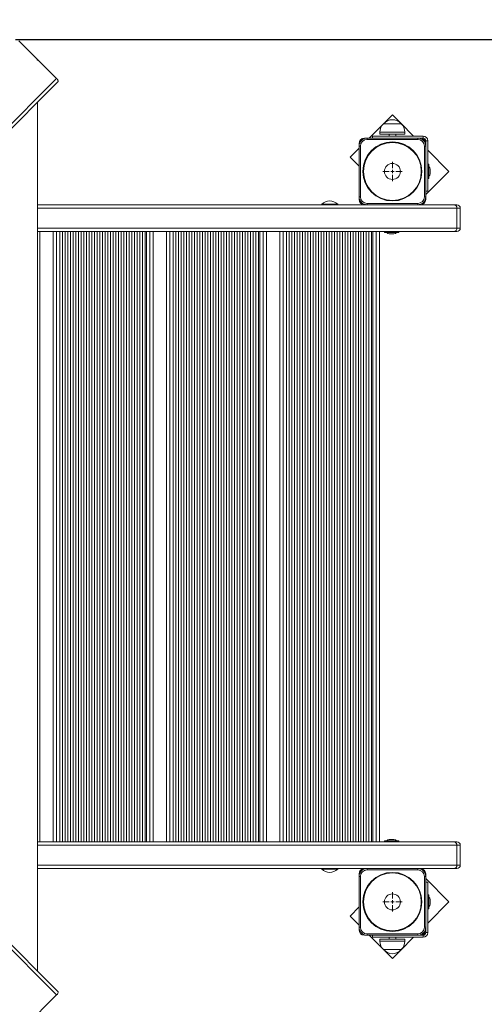
# Model space of a CAD drawing. Units: millimetres. Extents: x 6897 to 16566, y 4660 to 13223.
# Drawn here: x 12276 to 12973, y 10306 to 11783 of the extents above; entities that cross this region are included whole.
import ezdxf

# ---------------------------------------------------------------- set-up
doc = ezdxf.new("R2010")
doc.units = ezdxf.units.MM
doc.header["$LTSCALE"] = 100
doc.header["$PDSIZE"] = -1
doc.linetypes.add('SLD-Сплошная', pattern=[0])
doc.styles.add('SLDTEXTSTYLE1', font='isocpeui.ttf')
doc.dimstyles.new('SLDDIMSTYLE0', dxfattribs={"dimtxt": 300, "dimasz": 300, "dimexe": 0, "dimexo": 0.0625, "dimgap": 75, "dimtad": 2, "dimdec": 0, "dimrnd": 1e-09, "dimzin": 12, "dimdsep": 46, "dimtxsty": 'SLDTEXTSTYLE1', "dimsah": 1, "dimcen": 0.09, "dimadec": 0, "dimazin": 3, "dimtfac": 1, "dimtdec": 3, "dimtofl": 0, "dimtmove": 0, "dimatfit": 3, "dimfxl": 1, "dimfrac": 2, "dimtolj": 1, "dimtzin": 12, "dimarcsym": 0})

# ---------------------------------------------------------------- blocks, each defined once
blk = doc.blocks.new('_D_4')
at = {"color": 0, "linetype": 'SLD-Сплошная', "lineweight": -2, "transparency": 16777216}
for p, q in [((6897.1, 10968.6), (6897.1, 4710.2)), ((15182.6, 7754.1), (15182.6, 4710.2)), ((7197.1, 4710.2), (14882.6, 4710.2))]:
    blk.add_line(p, q, dxfattribs=at)
at = {"color": 0, "linetype": 'SLD-Сплошная', "transparency": 16777216}
for points in [[(7197.1, 4760.2), (7197.1, 4660.2), (6897.1, 4710.2)], [(14882.6, 4760.2), (14882.6, 4660.2), (15182.6, 4710.2)]]:
    blk.add_solid(points, dxfattribs=at)
at = {"layer": 'Defpoints', "color": 0, "linetype": 'SLD-Сплошная', "transparency": 16777216}
for p in [(6897.1, 10968.7), (15182.6, 7754.2), (15182.6, 4710.2)]:
    blk.add_point(p, dxfattribs=at)
at = {"color": 0, "linetype": 'SLD-Сплошная', "lineweight": 0, "transparency": 16777216, "insert": (11039.8, 5085.2), "char_height": 300, "attachment_point": 2, "style": 'SLDTEXTSTYLE1'}
blk.add_mtext('\\A1;8285', dxfattribs=at)
blk = doc.blocks.new('_D_5')
at = {"color": 0, "linetype": 'SLD-Сплошная', "lineweight": -2, "transparency": 16777216}
for p, q in [((8897.1, 10973.6), (8897.1, 5378.7)), ((13682.6, 7945.1), (13682.6, 5378.7)), ((9197.1, 5378.7), (13382.6, 5378.7))]:
    blk.add_line(p, q, dxfattribs=at)
at = {"color": 0, "linetype": 'SLD-Сплошная', "transparency": 16777216}
for points in [[(9197.1, 5428.7), (9197.1, 5328.7), (8897.1, 5378.7)], [(13382.6, 5428.7), (13382.6, 5328.7), (13682.6, 5378.7)]]:
    blk.add_solid(points, dxfattribs=at)
at = {"layer": 'Defpoints', "color": 0, "linetype": 'SLD-Сплошная', "transparency": 16777216}
for p in [(8897.1, 10973.7), (13682.6, 7945.2), (13682.6, 5378.7)]:
    blk.add_point(p, dxfattribs=at)
at = {"color": 0, "linetype": 'SLD-Сплошная', "lineweight": 0, "transparency": 16777216, "insert": (11289.8, 5757.5), "char_height": 300, "attachment_point": 2, "style": 'SLDTEXTSTYLE1'}
blk.add_mtext('\\A1;4785', dxfattribs=at)
blk = doc.blocks.new('_D_6')
at = {"color": 0, "linetype": 'SLD-Сплошная', "lineweight": -2, "transparency": 16777216}
for p, q in [((12269.8, 11753.9), (15693.3, 11753.9)), ((15693.3, 11453.9), (15693.3, 7842.7)), ((12306.2, 7542.7), (15693.3, 7542.7))]:
    blk.add_line(p, q, dxfattribs=at)
at = {"color": 0, "linetype": 'SLD-Сплошная', "transparency": 16777216}
for points in [[(15643.3, 11453.9), (15743.3, 11453.9), (15693.3, 11753.9)], [(15643.3, 7842.7), (15743.3, 7842.7), (15693.3, 7542.7)]]:
    blk.add_solid(points, dxfattribs=at)
at = {"layer": 'Defpoints', "color": 0, "linetype": 'SLD-Сплошная', "transparency": 16777216}
for p in [(12269.7, 11753.9), (12306.2, 7542.7), (15693.3, 7542.7)]:
    blk.add_point(p, dxfattribs=at)
at = {"color": 0, "linetype": 'SLD-Сплошная', "lineweight": 0, "transparency": 16777216, "insert": (15318.3, 9648.3), "char_height": 300, "attachment_point": 2, "rotation": 90, "style": 'SLDTEXTSTYLE1'}
blk.add_mtext('\\A1;4211', dxfattribs=at)
blk = doc.blocks.new('_D_7')
at = {"color": 0, "linetype": 'SLD-Сплошная', "lineweight": -2, "transparency": 16777216}
for p, q in [((12302.9, 13223.3), (16516.5, 13223.3)), ((16516.5, 12923.3), (16516.5, 6342.7)), ((12306.2, 6042.7), (16516.5, 6042.7))]:
    blk.add_line(p, q, dxfattribs=at)
at = {"color": 0, "linetype": 'SLD-Сплошная', "transparency": 16777216}
for points in [[(16466.5, 12923.3), (16566.5, 12923.3), (16516.5, 13223.3)], [(16466.5, 6342.7), (16566.5, 6342.7), (16516.5, 6042.7)]]:
    blk.add_solid(points, dxfattribs=at)
at = {"layer": 'Defpoints', "color": 0, "linetype": 'SLD-Сплошная', "transparency": 16777216}
for p in [(12302.8, 13223.3), (12306.2, 6042.7), (16516.5, 6042.7)]:
    blk.add_point(p, dxfattribs=at)
at = {"color": 0, "linetype": 'SLD-Сплошная', "lineweight": 0, "transparency": 16777216, "insert": (16137.6, 9633), "char_height": 300, "attachment_point": 2, "rotation": 90, "style": 'SLDTEXTSTYLE1'}
blk.add_mtext('\\A1;7181', dxfattribs=at)
blk = doc.blocks.new('SW_CENTERMARKSYMBOL_52')
at = {"color": 0, "linetype": 'SLD-Сплошная', "lineweight": 0}
for p, q in [((-5, 0), (-14.5, 0)), ((0, 0), (-2.5, 0)), ((0, 5), (0, 14.5)), ((0, 0), (0, 2.5)), ((0, 0), (0, -2.5)), ((0, 0), (2.5, 0)), ((5, 0), (14.5, 0)), ((0, -5), (0, -14.5))]:
    blk.add_line(p, q, dxfattribs=at)
blk = doc.blocks.new('SW_CENTERMARKSYMBOL_53')
at = {"color": 0, "linetype": 'SLD-Сплошная', "lineweight": 0}
for p, q in [((-5, 0), (-14.5, 0)), ((0, 0), (-2.5, 0)), ((0, 5), (0, 14.5)), ((0, 0), (0, 2.5)), ((0, 0), (0, -2.5)), ((0, 0), (2.5, 0)), ((5, 0), (14.5, 0)), ((0, -5), (0, -14.5))]:
    blk.add_line(p, q, dxfattribs=at)

msp = doc.modelspace()

# ---------------------------------------------------------------- linework, layer by layer
at = {"linetype": 'SLD-Сплошная', "lineweight": 15}
for p, q in [((12331.4, 11695.3), (12274.8, 11751.9)), ((11650.8, 11014.8), (12331.4, 11695.3)), ((12333.4, 11690.3), (11654.3, 11011.2)), ((12302.8, 10355.7), (12302.8, 11659.7)), ((12821.8, 11627.2), (12800.3, 11605.7)), ((12821.8, 11627.2), (12848.5, 11627.2)), ((12835.2, 11640.6), (12823.8, 11629.2)), ((12847.8, 11628), (12835.2, 11640.6)), ((12867.1, 11608.7), (12847.8, 11628)), ((12816.6, 11614.7), (12816.6, 11611.7)), ((12853.8, 11614.7), (12816.6, 11614.7)), ((12853.8, 11611.7), (12853.8, 11614.7)), ((12785.2, 11597.7), (12785.2, 11593.7)), ((12797.2, 11605.7), (12793.2, 11605.7)), ((12797.2, 11603.7), (12797.2, 11605.7)), ((12797.2, 11605.7), (12873.2, 11605.7)), ((12873.2, 11603.7), (12797.2, 11603.7)), ((12881.2, 11608.7), (12805.5, 11608.7)), ((12805.5, 11608.7), (12805.5, 11605.7)), ((12853.8, 11611.7), (12816.6, 11611.7)), ((12830.2, 11611.7), (12830.2, 11608.7)), ((12840.2, 11608.7), (12840.2, 11611.7)), ((12873.2, 11603.7), (12873.2, 11605.7)), ((12877.2, 11605.7), (12873.2, 11605.7)), ((12881.2, 11605.7), (12877.2, 11605.7)), ((12881.2, 11605.7), (12881.2, 11608.7)), ((12885.2, 11597.7), (12885.2, 11601.7)), ((12885.2, 11601.7), (12888.2, 11601.7)), ((12885.2, 11593.7), (12885.2, 11597.7)), ((12888.2, 11526), (12888.2, 11601.7)), ((12785.2, 11590.6), (12771.6, 11577)), ((12787.2, 11593.7), (12785.2, 11593.7)), ((12785.2, 11517.7), (12785.2, 11593.7)), ((12787.2, 11593.7), (12787.2, 11517.7)), ((12883.2, 11593.7), (12885.2, 11593.7)), ((12883.2, 11517.7), (12883.2, 11593.7)), ((12885.2, 11593.7), (12885.2, 11517.7)), ((12920.1, 11555.7), (12888.2, 11587.6)), ((12771.6, 11577), (12785.2, 11563.4)), ((12885.2, 11520.9), (12920.1, 11555.7)), ((12889.9, 11566.4), (12888.3, 11566.4)), ((12888.3, 11566.4), (12888.3, 11545.1)), ((12889.9, 11545.1), (12889.9, 11566.4)), ((12890, 11566.3), (12890, 11545.2)), ((12891.8, 11558.7), (12891.8, 11559.2)), ((12891.8, 11552.2), (12891.8, 11558.7)), ((12888.3, 11545.1), (12889.9, 11545.1)), ((12888.2, 11526), (12885.2, 11526)), ((12785.2, 11517.7), (12787.2, 11517.7)), ((12785.2, 11517.7), (12785.2, 11513.7)), ((12885.2, 11517.7), (12883.2, 11517.7)), ((12885.2, 11513.7), (12885.2, 11517.7)), ((12302.8, 11505.7), (12845.1, 11505.7)), ((12932.1, 11500.7), (12302.8, 11500.7)), ((12729.1, 11506.7), (12729.1, 11506.1)), ((12729.1, 11506.7), (12753.1, 11506.7)), ((12729.1, 11506.1), (12729.1, 11506.1)), ((12729.1, 11506.1), (12753.1, 11506.1)), ((12752.7, 11505.7), (12753.1, 11506.1)), ((12753.1, 11506.1), (12753.1, 11506.7)), ((12797.2, 11505.7), (12797.2, 11507.7)), ((12797.2, 11507.7), (12873.2, 11507.7)), ((12873.2, 11505.7), (12845.1, 11505.7)), ((12873.2, 11505.7), (12873.2, 11507.7)), ((12873.2, 11505.7), (12877.2, 11505.7)), ((12877.2, 11505.7), (12927.8, 11505.7)), ((12927.8, 11505.7), (12932.1, 11505.7)), ((12932.1, 11470.7), (12932.1, 11500.7)), ((12937.1, 11500.7), (12932.1, 11500.7)), ((12937.1, 11470.7), (12937.1, 11500.7)), ((12302.8, 11470.7), (12932.1, 11470.7)), ((12927.8, 11465.7), (12302.8, 11465.7)), ((12306.1, 11465.7), (12306.1, 10549.7)), ((12326.1, 10549.7), (12326.1, 11465.7)), ((12331.1, 11465.7), (12331.1, 10549.7)), ((12336.1, 10549.7), (12336.1, 11465.7)), ((12340.1, 10549.7), (12340.1, 11465.7)), ((12344.1, 10549.7), (12344.1, 11465.7)), ((12348.1, 10549.7), (12348.1, 11465.7)), ((12352.1, 10549.7), (12352.1, 11465.7)), ((12356.1, 10549.7), (12356.1, 11465.7)), ((12360.1, 10549.7), (12360.1, 11465.7)), ((12364.1, 10549.7), (12364.1, 11465.7)), ((12368.1, 10549.7), (12368.1, 11465.7)), ((12372.1, 10549.7), (12372.1, 11465.7)), ((12376.1, 10549.7), (12376.1, 11465.7)), ((12380.1, 10549.7), (12380.1, 11465.7)), ((12384.1, 10549.7), (12384.1, 11465.7)), ((12388.1, 10549.7), (12388.1, 11465.7)), ((12392.1, 10549.7), (12392.1, 11465.7)), ((12396.1, 10549.7), (12396.1, 11465.7)), ((12400.1, 10549.7), (12400.1, 11465.7)), ((12404.1, 10549.7), (12404.1, 11465.7)), ((12408.1, 10549.7), (12408.1, 11465.7)), ((12412.1, 10549.7), (12412.1, 11465.7)), ((12416.1, 10549.7), (12416.1, 11465.7)), ((12420.1, 10549.7), (12420.1, 11465.7)), ((12424.1, 10549.7), (12424.1, 11465.7)), ((12428.1, 10549.7), (12428.1, 11465.7)), ((12432.1, 10549.7), (12432.1, 11465.7)), ((12436.1, 10549.7), (12436.1, 11465.7)), ((12440.1, 10549.7), (12440.1, 11465.7)), ((12444.1, 10549.7), (12444.1, 11465.7)), ((12448.1, 10549.7), (12448.1, 11465.7)), ((12452.1, 10549.7), (12452.1, 11465.7)), ((12456.1, 10549.7), (12456.1, 11465.7)), ((12460.1, 10549.7), (12460.1, 11465.7)), ((12464.1, 10549.7), (12464.1, 11465.7)), ((12466.1, 10549.7), (12466.1, 11465.7)), ((12471.1, 10549.7), (12471.1, 11465.7)), ((12476.1, 11465.7), (12476.1, 10549.7)), ((12496.1, 10549.7), (12496.1, 11465.7)), ((12501.1, 11465.7), (12501.1, 10549.7)), ((12506.1, 10549.7), (12506.1, 11465.7)), ((12510.1, 10549.7), (12510.1, 11465.7)), ((12514.1, 10549.7), (12514.1, 11465.7)), ((12518.1, 10549.7), (12518.1, 11465.7)), ((12522.1, 10549.7), (12522.1, 11465.7)), ((12526.1, 10549.7), (12526.1, 11465.7)), ((12530.1, 10549.7), (12530.1, 11465.7)), ((12534.1, 10549.7), (12534.1, 11465.7)), ((12538.1, 10549.7), (12538.1, 11465.7)), ((12542.1, 10549.7), (12542.1, 11465.7)), ((12546.1, 10549.7), (12546.1, 11465.7)), ((12550.1, 10549.7), (12550.1, 11465.7)), ((12554.1, 10549.7), (12554.1, 11465.7)), ((12558.1, 10549.7), (12558.1, 11465.7)), ((12562.1, 10549.7), (12562.1, 11465.7)), ((12566.1, 10549.7), (12566.1, 11465.7)), ((12570.1, 10549.7), (12570.1, 11465.7)), ((12574.1, 10549.7), (12574.1, 11465.7)), ((12578.1, 10549.7), (12578.1, 11465.7)), ((12582.1, 10549.7), (12582.1, 11465.7)), ((12586.1, 10549.7), (12586.1, 11465.7)), ((12590.1, 10549.7), (12590.1, 11465.7)), ((12594.1, 10549.7), (12594.1, 11465.7)), ((12598.1, 10549.7), (12598.1, 11465.7)), ((12602.1, 10549.7), (12602.1, 11465.7)), ((12606.1, 10549.7), (12606.1, 11465.7)), ((12610.1, 10549.7), (12610.1, 11465.7)), ((12614.1, 10549.7), (12614.1, 11465.7)), ((12618.1, 10549.7), (12618.1, 11465.7)), ((12622.1, 10549.7), (12622.1, 11465.7)), ((12626.1, 10549.7), (12626.1, 11465.7)), ((12630.1, 10549.7), (12630.1, 11465.7)), ((12634.1, 10549.7), (12634.1, 11465.7)), ((12636.1, 10549.7), (12636.1, 11465.7)), ((12641.1, 10549.7), (12641.1, 11465.7)), ((12646.1, 11465.7), (12646.1, 10549.7)), ((12666.1, 10549.7), (12666.1, 11465.7)), ((12671.1, 11465.7), (12671.1, 10549.7)), ((12676.1, 10549.7), (12676.1, 11465.7)), ((12680.1, 10549.7), (12680.1, 11465.7)), ((12684.1, 10549.7), (12684.1, 11465.7)), ((12688.1, 10549.7), (12688.1, 11465.7)), ((12692.1, 10549.7), (12692.1, 11465.7)), ((12696.1, 10549.7), (12696.1, 11465.7)), ((12700.1, 10549.7), (12700.1, 11465.7)), ((12704.1, 10549.7), (12704.1, 11465.7)), ((12708.1, 10549.7), (12708.1, 11465.7)), ((12712.1, 10549.7), (12712.1, 11465.7)), ((12716.1, 10549.7), (12716.1, 11465.7)), ((12720.1, 10549.7), (12720.1, 11465.7)), ((12724.1, 10549.7), (12724.1, 11465.7)), ((12728.1, 10549.7), (12728.1, 11465.7)), ((12732.1, 10549.7), (12732.1, 11465.7)), ((12736.1, 10549.7), (12736.1, 11465.7)), ((12740.1, 10549.7), (12740.1, 11465.7)), ((12744.1, 10549.7), (12744.1, 11465.7)), ((12748.1, 10549.7), (12748.1, 11465.7)), ((12752.1, 10549.7), (12752.1, 11465.7)), ((12756.1, 10549.7), (12756.1, 11465.7)), ((12760.1, 10549.7), (12760.1, 11465.7)), ((12764.1, 10549.7), (12764.1, 11465.7)), ((12768.1, 10549.7), (12768.1, 11465.7)), ((12772.1, 10549.7), (12772.1, 11465.7)), ((12776.1, 10549.7), (12776.1, 11465.7)), ((12780.1, 10549.7), (12780.1, 11465.7)), ((12784.1, 10549.7), (12784.1, 11465.7)), ((12788.1, 10549.7), (12788.1, 11465.7)), ((12792.1, 10549.7), (12792.1, 11465.7)), ((12796.1, 10549.7), (12796.1, 11465.7)), ((12800.1, 10549.7), (12800.1, 11465.7)), ((12804.1, 10549.7), (12804.1, 11465.7)), ((12806.1, 10549.7), (12806.1, 11465.7)), ((12811.1, 10549.7), (12811.1, 11465.7)), ((12816.1, 11465.7), (12816.1, 10549.7)), ((12823.5, 11465.6), (12823.5, 11464)), ((12844.8, 11465.6), (12823.5, 11465.6)), ((12844.8, 11464), (12844.8, 11465.6)), ((12932.1, 11465.7), (12927.8, 11465.7)), ((12932.1, 11470.7), (12937.1, 11470.7)), ((12823.5, 11464), (12844.8, 11464)), ((12844.7, 11463.9), (12823.6, 11463.9)), ((12830.6, 11462.1), (12837.3, 11462.1)), ((12837.3, 11462.1), (12837.6, 11462.1)), ((12331.4, 10320.1), (11650.8, 11000.6)), ((11654.3, 11004.2), (12333.4, 10325.1)), ((12302.8, 10549.7), (12927.8, 10549.7)), ((12823.5, 10551.4), (12823.5, 10549.8)), ((12844.8, 10551.4), (12823.5, 10551.4)), ((12823.5, 10549.8), (12844.8, 10549.8)), ((12823.6, 10551.5), (12844.7, 10551.5)), ((12837.6, 10553.3), (12830.6, 10553.3)), ((12844.8, 10549.8), (12844.8, 10551.4)), ((12927.8, 10549.7), (12932.1, 10549.7)), ((12932.1, 10544.7), (12302.8, 10544.7)), ((12932.1, 10514.7), (12932.1, 10544.7)), ((12937.1, 10544.7), (12932.1, 10544.7)), ((12937.1, 10514.7), (12937.1, 10544.7)), ((12302.8, 10514.7), (12932.1, 10514.7)), ((12845.1, 10509.7), (12302.8, 10509.7)), ((12729.1, 10509.3), (12729.1, 10509.3)), ((12729.1, 10509.3), (12729.1, 10508.7)), ((12753.1, 10509.3), (12729.1, 10509.3)), ((12753.1, 10508.7), (12729.1, 10508.7)), ((12753.1, 10509.3), (12753.1, 10509.3)), ((12753.1, 10508.7), (12753.1, 10509.3)), ((12797.2, 10509.7), (12797.2, 10507.7)), ((12873.2, 10507.7), (12797.2, 10507.7)), ((12845.1, 10509.7), (12873.2, 10509.7)), ((12873.2, 10509.7), (12873.2, 10507.7)), ((12877.2, 10509.7), (12873.2, 10509.7)), ((12927.8, 10509.7), (12877.2, 10509.7)), ((12932.1, 10509.7), (12927.8, 10509.7)), ((12932.1, 10514.7), (12937.1, 10514.7)), ((12785.2, 10501.7), (12785.2, 10497.7)), ((12785.2, 10497.7), (12787.2, 10497.7)), ((12785.2, 10421.7), (12785.2, 10497.7)), ((12787.2, 10497.7), (12787.2, 10421.7)), ((12883.2, 10421.7), (12883.2, 10497.7)), ((12885.2, 10497.7), (12883.2, 10497.7)), ((12885.2, 10497.7), (12885.2, 10501.7)), ((12885.2, 10497.7), (12885.2, 10421.7)), ((12920.1, 10459.7), (12885.2, 10494.6)), ((12888.2, 10489.4), (12885.2, 10489.4)), ((12888.2, 10413.7), (12888.2, 10489.4)), ((12888.2, 10427.8), (12920.1, 10459.7)), ((12889.9, 10470.4), (12888.3, 10470.4)), ((12888.3, 10470.4), (12888.3, 10449.1)), ((12889.9, 10449.1), (12889.9, 10470.4)), ((12890, 10470.3), (12890, 10449.2)), ((12891.8, 10456.2), (12891.8, 10463.2)), ((12785.2, 10452.1), (12771.6, 10438.5)), ((12888.3, 10449.1), (12889.9, 10449.1)), ((12771.6, 10438.5), (12785.2, 10424.9)), ((12787.2, 10421.7), (12785.2, 10421.7)), ((12785.2, 10421.7), (12785.2, 10417.7)), ((12883.2, 10421.7), (12885.2, 10421.7)), ((12885.2, 10417.7), (12885.2, 10421.7)), ((12885.2, 10413.7), (12885.2, 10417.7)), ((12793.2, 10409.7), (12797.2, 10409.7)), ((12797.2, 10411.7), (12873.2, 10411.7)), ((12797.2, 10411.7), (12797.2, 10409.7)), ((12873.2, 10409.7), (12797.2, 10409.7)), ((12800.3, 10409.7), (12821.8, 10388.2)), ((12805.5, 10406.7), (12805.5, 10409.7)), ((12805.5, 10406.7), (12881.2, 10406.7)), ((12816.6, 10403.7), (12816.6, 10400.7)), ((12816.6, 10403.7), (12816.9, 10403.7)), ((12816.6, 10400.7), (12816.9, 10400.7)), ((12816.9, 10403.7), (12853.8, 10403.7)), ((12816.9, 10400.7), (12853.8, 10400.7)), ((12830.2, 10406.7), (12830.2, 10403.7)), ((12840.2, 10403.7), (12840.2, 10406.7)), ((12847.3, 10386.9), (12867.1, 10406.7)), ((12853.8, 10400.7), (12853.8, 10403.7)), ((12873.2, 10411.7), (12873.2, 10409.7)), ((12873.2, 10409.7), (12877.2, 10409.7)), ((12877.2, 10409.7), (12881.2, 10409.7)), ((12881.2, 10409.7), (12881.2, 10406.7)), ((12885.2, 10413.7), (12888.2, 10413.7)), ((12840.5, 10388.2), (12821.8, 10388.2)), ((12821.8, 10388.2), (12822.1, 10388.2)), ((12822.1, 10388.2), (12848.5, 10388.2)), ((12823.8, 10386.2), (12835.2, 10374.8)), ((12835.2, 10374.8), (12847.3, 10386.9)), ((12848.5, 10388.2), (12840.5, 10388.2)), ((12274.8, 10263.5), (12331.4, 10320.1))]:
    msp.add_line(p, q, dxfattribs=at)
at = {"linetype": 'SLD-Сплошная', "lineweight": 15, "flags": 128}
for points in [[(12331.4, 11695.3), (12332, 11694.6), (12332.6, 11693.9), (12333.1, 11693.1), (12333.4, 11692.4), (12333.6, 11691.7), (12333.7, 11691.1), (12333.6, 11690.6), (12333.4, 11690.3)], [(12333.4, 10325.1), (12333.6, 10324.8), (12333.7, 10324.3), (12333.6, 10323.7), (12333.4, 10323), (12333.1, 10322.3), (12332.6, 10321.5), (12332, 10320.8), (12331.4, 10320.1)]]:
    msp.add_lwpolyline(points, dxfattribs=at)
at = {"linetype": 'SLD-Сплошная', "lineweight": 15}
for centre, radius in [((12835.2, 11555.7), 44.3), ((12835.2, 11555.7), 43.4), ((12835.2, 11555.7), 12), ((12835.2, 10459.7), 44.3), ((12835.2, 10459.7), 43.4), ((12835.2, 10459.7), 12)]:
    msp.add_circle(centre, radius, dxfattribs=at)
for centre, radius, start, end in [((12834.1, 11614.7), 17.5, 134.4352, 180), ((12835.2, 11615.9), 17.5, 40.3062, 139.6938), ((12836.3, 11614.7), 17.5, 360, 45.5648), ((12797.2, 11593.7), 12, 90, 180), ((12793.2, 11597.7), 8, 90, 180), ((12797.2, 11593.7), 10, 90, 180), ((12873.2, 11593.7), 12, 0, 90), ((12873.2, 11593.7), 10, 0, 90), ((12877.2, 11597.7), 8, 0, 90), ((12881.2, 11601.7), 7, 0, 90), ((12881.2, 11601.7), 4, 0, 90), ((12888.3, 11566.3), 0.1, 90, 180), ((12889.9, 11566.3), 0.1, 0, 90), ((12887, 11559.2), 4.81, 0, 51.282), ((12888.3, 11545.2), 0.1, 180, 270), ((12889.9, 11545.2), 0.1, 270, 0), ((12887, 11552.2), 4.81, 308.718, 0), ((12741.1, 11494.2), 17.3, 46.0913, 133.9087), ((12797.2, 11517.7), 12, 180, 270), ((12793.2, 11513.7), 8, 180, 270), ((12797.2, 11517.7), 10, 180, 270), ((12873.2, 11517.7), 10, 270, 0), ((12873.2, 11517.7), 12, 270, 0), ((12877.2, 11513.7), 8, 270, 0), ((12927.4, 11501), 4.7, 356.1887, 85.5981), ((12932.1, 11500.7), 5, 360, 90), ((12823.6, 11465.6), 0.1, 90, 180), ((12844.7, 11465.6), 0.1, 0, 90), ((12927.4, 11470.4), 4.7, 274.4019, 3.8113), ((12932.1, 11470.7), 5, 270, 0), ((12823.6, 11464), 0.1, 180, 270), ((12830.6, 11466.9), 4.81, 218.718, 270), ((12837.6, 11466.9), 4.81, 270, 321.282), ((12844.7, 11464), 0.1, 270, 0), ((12823.6, 10551.4), 0.1, 90, 180), ((12823.6, 10549.8), 0.1, 180, 270), ((12830.6, 10548.5), 4.81, 90, 141.282), ((12837.6, 10548.5), 4.81, 38.718, 90), ((12844.7, 10551.4), 0.1, 0, 90), ((12844.7, 10549.8), 0.1, 270, 0), ((12927.4, 10545), 4.7, 356.1887, 85.5981), ((12932.1, 10544.7), 5, 0, 90), ((12741.1, 10521.2), 17.3, 226.0913, 313.9087), ((12797.2, 10497.7), 12, 90, 180), ((12793.2, 10501.7), 8, 90, 180), ((12797.2, 10497.7), 10, 90, 180), ((12873.2, 10497.7), 12, 0, 90), ((12873.2, 10497.7), 10, 0, 90), ((12877.2, 10501.7), 8, 0, 90), ((12927.4, 10514.4), 4.7, 274.4019, 3.8113), ((12932.1, 10514.7), 5, 270, 0), ((12888.3, 10470.3), 0.1, 90, 180), ((12889.9, 10470.3), 0.1, 0, 90), ((12887, 10463.2), 4.81, 0, 51.282), ((12888.3, 10449.2), 0.1, 180, 270), ((12889.9, 10449.2), 0.1, 270, 0), ((12887, 10456.2), 4.81, 308.718, 0), ((12797.2, 10421.7), 12, 180, 270), ((12793.2, 10417.7), 8, 180, 270), ((12797.2, 10421.7), 10, 180, 270), ((12873.2, 10421.7), 10, 270, 0), ((12873.2, 10421.7), 12, 270, 360), ((12877.2, 10417.7), 8, 270, 0), ((12834.1, 10400.7), 17.5, 180, 225.5648), ((12836.3, 10400.7), 17.5, 314.4352, 0), ((12881.2, 10413.7), 4, 270, 360), ((12881.2, 10413.7), 7, 270, 0), ((12835.2, 10399.5), 17.5, 220.3062, 319.6938)]:
    msp.add_arc(centre, radius, start, end, dxfattribs=at)
at = {"linetype": 'SLD-Сплошная'}
msp.add_point((12302.8, 11723.3), dxfattribs=at)

# ---------------------------------------------------------------- block references
at = {"linetype": 'Continuous', "lineweight": 0}
for name, p in [('SW_CENTERMARKSYMBOL_52', (12835.2, 11555.7)), ('SW_CENTERMARKSYMBOL_53', (12835.2, 10459.7))]:
    msp.add_blockref(name, p, dxfattribs=at)

# ---------------------------------------------------------------- dimensions: what is measured, and where the dimension line sits
at = {"color": 252, "linetype": 'SLD-Сплошная', "lineweight": 0}
dim = msp.add_linear_dim(base=(16516.5, 6042.7), p1=(12302.8, 13223.3), p2=(12306.2, 6042.7), angle=90, dimstyle='SLDDIMSTYLE0', override={"dimtad": 3}, dxfattribs=at)
dim.commit()
dim.dimension.update_dxf_attribs({"geometry": '_D_7', "text_midpoint": (16516.5, 9633), "dimtype": 160})
at = {"color": 7, "linetype": 'SLD-Сплошная', "lineweight": 0}
dim = msp.add_linear_dim(base=(15693.3, 7542.7), p1=(12269.7, 11753.9), p2=(12306.2, 7542.7), angle=90, dimstyle='SLDDIMSTYLE0', override={"dimtad": 3}, dxfattribs=at)
dim.commit()
dim.dimension.update_dxf_attribs({"geometry": '_D_6', "text_midpoint": (15693.3, 9648.3), "dimtype": 160})
at = {"color": 252, "linetype": 'SLD-Сплошная', "lineweight": 0}
dim = msp.add_linear_dim(base=(15182.5619, 4710.2112), p1=(6897.1337, 10968.7037), p2=(15182.5619, 7754.2037), dimstyle='SLDDIMSTYLE0', override={"dimtad": 3}, dxfattribs=at)
dim.commit()
dim.dimension.update_dxf_attribs({"geometry": '_D_4', "text_midpoint": (11039.8478, 4710.2112), "dimtype": 160})
at = {"color": 7, "linetype": 'SLD-Сплошная', "lineweight": 0}
dim = msp.add_linear_dim(base=(13682.5619, 5378.6836), p1=(8897.1337, 10973.7037), p2=(13682.5619, 7945.2037), dimstyle='SLDDIMSTYLE0', override={"dimtad": 3}, dxfattribs=at)
dim.commit()
dim.dimension.update_dxf_attribs({"geometry": '_D_5', "text_midpoint": (11289.8478, 5378.6836), "dimtype": 160})

doc.saveas('drawing.dxf')
